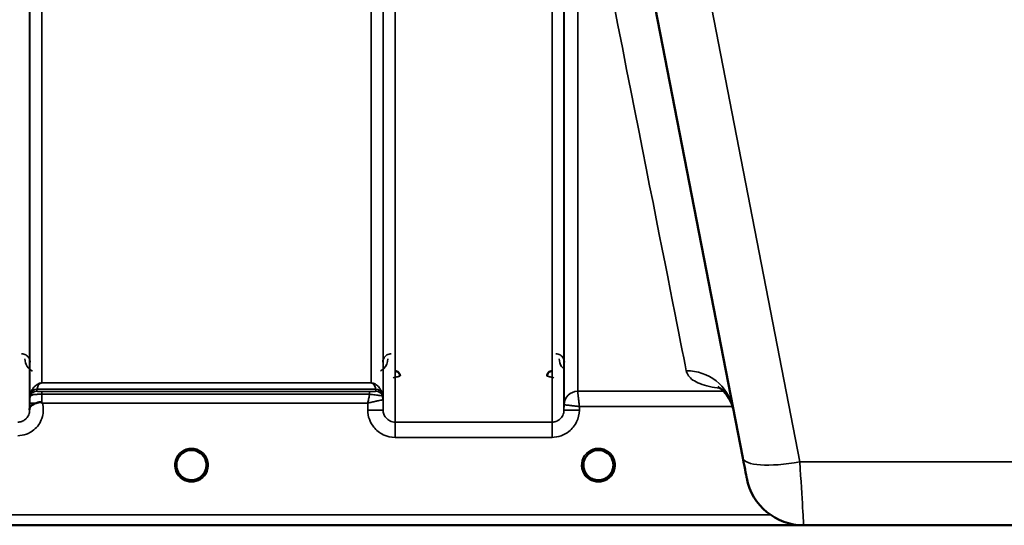
# Model space of a CAD drawing. Units: millimetres. Extents: x 0 to 9900, y 0 to 7000.
# Drawn here: x 3295 to 3583, y 4106 to 4254 of the extents above; entities that cross this region are included whole.
import ezdxf

# ---------------------------------------------------------------- set-up
doc = ezdxf.new("R2010")
doc.units = ezdxf.units.MM
doc.header["$LTSCALE"] = 33.333333
doc.layers.add('Visible (ISO)', color=7, linetype='Continuous', lineweight=50)
doc.layers.add('Visible Narrow (ISO)', color=7, linetype='Continuous', lineweight=35)

# ---------------------------------------------------------------- blocks, each defined once
blk = doc.blocks.new('7')
at = {"layer": 'Visible (ISO)'}
for p, q in [((3466.73, 4330.13), (3506.4, 4126.07)), ((3349.59, 4123.97), (3349.59, 4123.99)), ((3349.59, 4123.96), (3349.59, 4123.97)), ((3468.59, 4123.97), (3468.59, 4123.99)), ((3468.59, 4123.98), (3468.59, 4123.98)), ((3468.59, 4123.96), (3468.59, 4123.97)), ((3086.03, 4106.46), (3522.68, 4106.46)), ((3642.13, 4106.39), (3524.24, 4106.39))]:
    blk.add_line(p, q, dxfattribs=at)
for centre, radius, start, end in [((3345.19, 4123.96), 4.9, 237.4526, 237.4602), ((3345.19, 4123.96), 4.9, 237.4536, 237.4612), ((3345.19, 4123.96), 4.9, 302.5463, 302.5474), ((3345.19, 4123.96), 4.9, 302.5453, 302.5465), ((3464.19, 4123.96), 4.9, 237.4526, 237.4602), ((3464.19, 4123.96), 4.9, 237.4536, 237.4612), ((3464.19, 4123.96), 4.9, 302.5464, 302.5474), ((3464.19, 4123.96), 4.9, 302.5454, 302.5465), ((3524.24, 4123.39), 17, 191, 270)]:
    blk.add_arc(centre, radius, start, end, dxfattribs=at)
for centre, major_axis, ratio, start_param, end_param in [((3345.19, 4123.96), (4.4, 0), 0.999999, 0, 3.141593), ((3464.19, 4123.96), (4.4, 0), 0.999999, 0, 3.141593), ((3506, 4128.15), (1.56, -8), 0.000029, 4.974335, 6.283332), ((3345.19, 4123.96), (0, -4.4), 0.99988, 1.120959, 1.570796), ((3345.19, 4124.01), (0, 4.4), 0.999953, 4.706288, 4.708104), ((3345.19, 4123.96), (0, 4.4), 0.99988, 4.712389, 4.715149), ((3464.19, 4123.96), (0, -4.4), 0.99988, 1.134744, 1.570796), ((3464.19, 4124.01), (0, 4.4), 0.999953, 4.706288, 4.708111), ((3464.19, 4123.96), (0, 4.4), 0.99988, 4.712389, 4.715149), ((3345.19, 4123.96), (0, -4.4), 0.99988, 4.936898, 5.244413), ((3464.19, 4123.96), (0, -4.4), 0.99988, 4.933174, 5.255876), ((3345.19, 4123.96), (4.29, -0.98), 0.999981, 4.712389, 5.162535), ((3345.19, 4123.96), (-4.29, -0.98), 0.999979, 1.120651, 1.570796), ((3464.19, 4123.96), (4.29, -0.98), 0.999981, 4.712389, 5.162535), ((3464.19, 4123.96), (-4.29, -0.98), 0.999979, 1.120651, 1.570796)]:
    blk.add_ellipse(centre, major_axis=major_axis, ratio=ratio, start_param=start_param, end_param=end_param, dxfattribs=at)
for points, knots in [([(3406.2, 4149.99), (3406.2, 4149.99), (3406.2, 4149.99), (3406.2, 4150.18), (3406.16, 4150.37), (3406.04, 4150.67), (3405.94, 4150.85), (3405.64, 4151.16), (3405.48, 4151.27), (3405.2, 4151.39), (3405.11, 4151.42), (3404.9, 4151.46), (3404.8, 4151.47), (3404.7, 4151.47)], [-0.3020857, -0.3020857, -0.3020857, -0.3020857, -0.3010368, -0.3010368, -0.1978631, -0.1978631, -0.1218049, -0.1218049, -0.0618687, -0.0618687, -0.0308569, -0.0308569, -0.000001, -0.000001, -0.000001, -0.000001]), ([(3450.67, 4151.47), (3450.57, 4151.47), (3450.47, 4151.46), (3450.27, 4151.42), (3450.17, 4151.39), (3449.9, 4151.27), (3449.73, 4151.16), (3449.43, 4150.85), (3449.34, 4150.67), (3449.21, 4150.37), (3449.18, 4150.18), (3449.17, 4149.99), (3449.17, 4149.99), (3449.17, 4149.99)], [-0.1763537, -0.1763537, -0.1763537, -0.1763537, -0.1582788, -0.1582788, -0.1401127, -0.1401127, -0.1050007, -0.1050007, -0.0604444, -0.0604444, 0, 0, 0.0006144, 0.0006144, 0.0006144, 0.0006144]), ([(3503.54, 4140.76), (3502.86, 4143.52), (3500.91, 4145.66), (3499.37, 4146.73), (3499.09, 4146.83), (3499.09, 4146.83)], [0.126864, 0.126864, 0.126864, 0.126864, 2.665174, 2.665174, 3.896115, 3.896115, 3.896115, 3.896115]), ([(3297.88, 4140.49), (3297.89, 4140.58), (3297.89, 4140.66), (3297.91, 4140.75), (3297.93, 4140.89), (3297.99, 4141.02), (3298.1, 4141.15), (3298.24, 4141.31), (3298.46, 4141.46), (3298.77, 4141.63), (3298.87, 4141.68), (3298.97, 4141.73), (3299.07, 4141.78), (3299.29, 4141.89), (3299.54, 4141.99), (3299.8, 4142.1)], [0.0000077, 0.0000077, 0.0000077, 0.0000077, 0.0392526, 0.0392526, 0.0392526, 0.1054814, 0.1054814, 0.1054814, 0.1883671, 0.1883671, 0.1883671, 0.2133603, 0.2133603, 0.2133603, 0.2655393, 0.2655393, 0.2655393, 0.2655393]), ([(3299.8, 4142.1), (3300.11, 4142.23), (3300.42, 4142.31), (3300.9, 4142.37), (3301.08, 4142.37), (3301.24, 4142.33), (3301.28, 4142.32), (3301.34, 4142.29), (3301.37, 4142.27), (3301.4, 4142.25)], [0, 0, 0, 0, 0.1103096, 0.1103096, 0.1933953, 0.1933953, 0.2118278, 0.2118278, 0.2325322, 0.2325322, 0.2325322, 0.2325322]), ([(3301.4, 4142.25), (3301.41, 4142.24), (3301.43, 4142.23), (3301.45, 4142.21), (3301.47, 4142.2), (3301.49, 4142.19), (3301.5, 4142.17), (3301.52, 4142.16), (3301.53, 4142.15), (3301.54, 4142.14), (3301.55, 4142.14), (3301.55, 4142.13), (3301.56, 4142.12), (3301.57, 4142.12), (3301.58, 4142.11), (3301.58, 4142.11), (3301.58, 4142.11), (3301.59, 4142.1), (3301.59, 4142.1), (3301.59, 4142.1), (3301.59, 4142.1), (3301.6, 4142.1), (3301.6, 4142.09), (3301.6, 4142.09), (3301.6, 4142.09), (3301.6, 4142.09), (3301.6, 4142.09), (3301.6, 4142.09), (3301.6, 4142.09), (3301.6, 4142.09), (3301.6, 4142.09), (3301.6, 4142.09)], [0, 0, 0, 0, 0.00440184, 0.00660277, 0.00880369, 0.01100462, 0.01320553, 0.01540644, 0.0165069, 0.01760736, 0.01870781, 0.01980826, 0.02090871, 0.02200916, 0.02255937, 0.02310957, 0.02365956, 0.02420898, 0.02448338, 0.02475752, 0.02503137, 0.02530488, 0.0256129, 0.02578613, 0.02595149, 0.02609287, 0.02614954, 0.02619417, 0.02622476, 0.02623996, 0.02625209, 0.02625209, 0.02625209, 0.02625209]), ([(3340.82, 4123.49), (3340.79, 4123.68), (3340.79, 4123.83), (3340.79, 4123.91), (3340.79, 4123.92), (3340.79, 4123.95), (3340.79, 4123.97), (3340.79, 4123.97), (3340.79, 4123.97), (3340.79, 4123.97)], [-0.02496589, -0.02496589, -0.02496589, -0.02496589, -0.00414653, -0.00414653, -0.00414653, -0.00082686, -0.00082686, -0.00082686, -0.00023318, -0.00023318, -0.00023318, -0.00023318]), ([(3342.44, 4120.53), (3342.39, 4120.56), (3342.33, 4120.61), (3342.26, 4120.68), (3342.09, 4120.83), (3341.93, 4120.99), (3341.79, 4121.17), (3341.71, 4121.28), (3341.62, 4121.39), (3341.55, 4121.5), (3341.5, 4121.58), (3341.45, 4121.65), (3341.41, 4121.72), (3341.36, 4121.8), (3341.32, 4121.89), (3341.27, 4121.97), (3341.22, 4122.07), (3341.17, 4122.18), (3341.13, 4122.29), (3341.05, 4122.47), (3340.99, 4122.65), (3340.94, 4122.84), (3340.82, 4123.28), (3340.8, 4123.62), (3340.79, 4123.78)], [-0.04120401, -0.04120401, -0.04120401, -0.04120401, -0.03905815, -0.03905815, -0.03905815, -0.03392519, -0.03392519, -0.03392519, -0.03064423, -0.03064423, -0.03064423, -0.02860102, -0.02860102, -0.02860102, -0.02634402, -0.02634402, -0.02634402, -0.0235329, -0.0235329, -0.0235329, -0.01873756, -0.01873756, -0.01873756, -0.00755283, -0.00755283, -0.00755283, -0.00755283]), ([(3349.59, 4123.97), (3349.59, 4123.97), (3349.59, 4123.95), (3349.59, 4123.95), (3349.59, 4123.92), (3349.59, 4123.9), (3349.59, 4123.87), (3349.58, 4123.79), (3349.58, 4123.68), (3349.56, 4123.55), (3349.54, 4123.26), (3349.48, 4122.97), (3349.39, 4122.68), (3349.34, 4122.52), (3349.28, 4122.36), (3349.21, 4122.21), (3349.17, 4122.11), (3349.12, 4122.01), (3349.07, 4121.91), (3349.03, 4121.83), (3348.98, 4121.75), (3348.93, 4121.67), (3348.88, 4121.58), (3348.82, 4121.49), (3348.75, 4121.4), (3348.66, 4121.26), (3348.56, 4121.13), (3348.44, 4121.01), (3348.22, 4120.75), (3348.01, 4120.58), (3347.92, 4120.51)], [-0.1459458, -0.1459458, -0.1459458, -0.1459458, -0.1437436, -0.1437436, -0.1437436, -0.1387712, -0.1387712, -0.1387712, -0.1257006, -0.1257006, -0.1257006, -0.096304, -0.096304, -0.096304, -0.079647, -0.079647, -0.079647, -0.0692007, -0.0692007, -0.0692007, -0.0602507, -0.0602507, -0.0602507, -0.0499906, -0.0499906, -0.0499906, -0.0344505, -0.0344505, -0.0344505, -0.0031935, -0.0031935, -0.0031935, -0.0031935]), ([(3349.59, 4123.96), (3349.59, 4123.49), (3349.51, 4123.02), (3349.22, 4122.13), (3349, 4121.71), (3348.55, 4121.1), (3348.35, 4120.89), (3348.14, 4120.7)], [3.1415927, 3.1415927, 3.1415927, 3.1415927, 3.4615927, 3.4615927, 3.7815927, 3.7815927, 3.975138, 3.975138, 3.975138, 3.975138]), ([(3349.59, 4123.98), (3349.59, 4123.97), (3349.59, 4123.96), (3349.59, 4123.95), (3349.59, 4123.9), (3349.58, 4123.73), (3349.56, 4123.52)], [-0.14841347, -0.14841347, -0.14841347, -0.14841347, -0.14554288, -0.14554288, -0.14554288, -0.12939127, -0.12939127, -0.12939127, -0.12939127]), ([(3349.57, 4123.6), (3349.58, 4123.74), (3349.58, 4123.84), (3349.59, 4123.91), (3349.59, 4123.92), (3349.59, 4123.95), (3349.59, 4123.97), (3349.59, 4123.97), (3349.59, 4123.97), (3349.59, 4123.97)], [-0.02065081, -0.02065081, -0.02065081, -0.02065081, -0.00414654, -0.00414654, -0.00414654, -0.00082686, -0.00082686, -0.00082686, 0, 0, 0, 0]), ([(3460.82, 4121.14), (3460.74, 4121.23), (3460.67, 4121.33), (3460.6, 4121.43), (3460.46, 4121.63), (3460.34, 4121.84), (3460.23, 4122.05), (3460.17, 4122.18), (3460.11, 4122.32), (3460.06, 4122.45), (3460.02, 4122.58), (3459.98, 4122.7), (3459.95, 4122.83), (3459.9, 4122.98), (3459.87, 4123.13), (3459.84, 4123.28), (3459.8, 4123.57), (3459.79, 4123.8), (3459.79, 4123.91), (3459.79, 4123.92), (3459.79, 4123.95), (3459.79, 4123.97), (3459.79, 4123.97), (3459.79, 4123.97), (3459.79, 4123.97)], [-0.104729, -0.104729, -0.104729, -0.104729, -0.094045, -0.094045, -0.094045, -0.0722972, -0.0722972, -0.0722972, -0.05889, -0.05889, -0.05889, -0.0467831, -0.0467831, -0.0467831, -0.03198, -0.03198, -0.03198, -0.0041465, -0.0041465, -0.0041465, -0.0008269, -0.0008269, -0.0008269, -0.0002332, -0.0002332, -0.0002332, -0.0002332]), ([(3461.44, 4120.52), (3461.41, 4120.55), (3461.37, 4120.58), (3461.34, 4120.61), (3461.16, 4120.76), (3460.99, 4120.93), (3460.85, 4121.1), (3460.75, 4121.22), (3460.66, 4121.34), (3460.57, 4121.46), (3460.52, 4121.55), (3460.46, 4121.64), (3460.41, 4121.72), (3460.36, 4121.8), (3460.32, 4121.89), (3460.27, 4121.97), (3460.22, 4122.07), (3460.17, 4122.18), (3460.13, 4122.29), (3460.05, 4122.47), (3459.99, 4122.65), (3459.94, 4122.84), (3459.82, 4123.28), (3459.8, 4123.62), (3459.79, 4123.78)], [-0.04095881, -0.04095881, -0.04095881, -0.04095881, -0.03984027, -0.03984027, -0.03984027, -0.03455595, -0.03455595, -0.03455595, -0.0310299, -0.0310299, -0.0310299, -0.02860101, -0.02860101, -0.02860101, -0.02634401, -0.02634401, -0.02634401, -0.02353289, -0.02353289, -0.02353289, -0.01873755, -0.01873755, -0.01873755, -0.00748044, -0.00748044, -0.00748044, -0.00748044]), ([(3465.25, 4119.69), (3465.27, 4119.69), (3465.3, 4119.7), (3465.33, 4119.71), (3465.64, 4119.79), (3466.06, 4119.94), (3466.51, 4120.23), (3466.82, 4120.42), (3467.11, 4120.65), (3467.36, 4120.92), (3467.51, 4121.08), (3467.65, 4121.25), (3467.77, 4121.42), (3467.91, 4121.63), (3468.04, 4121.84), (3468.14, 4122.05), (3468.2, 4122.18), (3468.26, 4122.32), (3468.31, 4122.45), (3468.35, 4122.58), (3468.39, 4122.7), (3468.43, 4122.82), (3468.47, 4122.98), (3468.5, 4123.13), (3468.53, 4123.28), (3468.58, 4123.57), (3468.58, 4123.8), (3468.59, 4123.91), (3468.59, 4123.92), (3468.59, 4123.95), (3468.59, 4123.97), (3468.59, 4123.97), (3468.59, 4123.97), (3468.59, 4123.97)], [-0.1977413, -0.1977413, -0.1977413, -0.1977413, -0.1934077, -0.1934077, -0.1934077, -0.1459724, -0.1459724, -0.1459724, -0.1133081, -0.1133081, -0.1133081, -0.094045, -0.094045, -0.094045, -0.0722973, -0.0722973, -0.0722973, -0.05889, -0.05889, -0.05889, -0.0467831, -0.0467831, -0.0467831, -0.03198, -0.03198, -0.03198, -0.0041465, -0.0041465, -0.0041465, -0.0008269, -0.0008269, -0.0008269, 0, 0, 0, 0]), ([(3468.59, 4123.97), (3468.59, 4123.97), (3468.59, 4123.95), (3468.59, 4123.95), (3468.59, 4123.92), (3468.59, 4123.9), (3468.59, 4123.87), (3468.58, 4123.79), (3468.58, 4123.68), (3468.56, 4123.55), (3468.54, 4123.26), (3468.48, 4122.97), (3468.39, 4122.68), (3468.34, 4122.52), (3468.28, 4122.36), (3468.21, 4122.21), (3468.17, 4122.11), (3468.12, 4122.01), (3468.07, 4121.91), (3468.03, 4121.83), (3467.98, 4121.75), (3467.93, 4121.67), (3467.88, 4121.58), (3467.82, 4121.49), (3467.75, 4121.4), (3467.66, 4121.26), (3467.56, 4121.13), (3467.44, 4121.01), (3467.22, 4120.75), (3467.01, 4120.58), (3466.92, 4120.51)], [-0.1459458, -0.1459458, -0.1459458, -0.1459458, -0.1437436, -0.1437436, -0.1437436, -0.1387712, -0.1387712, -0.1387712, -0.1257006, -0.1257006, -0.1257006, -0.096304, -0.096304, -0.096304, -0.079647, -0.079647, -0.079647, -0.0692007, -0.0692007, -0.0692007, -0.0602507, -0.0602507, -0.0602507, -0.0499906, -0.0499906, -0.0499906, -0.0344505, -0.0344505, -0.0344505, -0.0031859, -0.0031859, -0.0031859, -0.0031859]), ([(3468.59, 4123.96), (3468.59, 4123.49), (3468.51, 4123.02), (3468.22, 4122.13), (3468, 4121.71), (3467.55, 4121.1), (3467.35, 4120.89), (3467.14, 4120.7)], [3.1415927, 3.1415927, 3.1415927, 3.1415927, 3.4615927, 3.4615927, 3.7815927, 3.7815927, 3.975138, 3.975138, 3.975138, 3.975138]), ([(3342.23, 4120.7), (3341.96, 4120.95), (3341.71, 4121.23), (3341.25, 4121.93), (3341.06, 4122.37), (3340.92, 4122.89), (3340.9, 4122.96), (3340.89, 4123.03)], [5.44964, 5.44964, 5.44964, 5.44964, 5.7015927, 5.7015927, 6.0215927, 6.0215927, 6.0711147, 6.0711147, 6.0711147, 6.0711147]), ([(3341.1, 4122.35), (3341.12, 4122.29), (3341.15, 4122.23), (3341.17, 4122.18), (3341.25, 4122.01), (3341.33, 4121.84), (3341.43, 4121.68)], [-0.10123883, -0.10123883, -0.10123883, -0.10123883, -0.09694405, -0.09694405, -0.09694405, -0.0843582, -0.0843582, -0.0843582, -0.0843582]), ([(3344.13, 4119.69), (3344.1, 4119.7), (3344.08, 4119.7), (3344.05, 4119.71), (3343.74, 4119.8), (3343.32, 4119.95), (3342.87, 4120.23), (3342.39, 4120.53), (3341.96, 4120.92), (3341.63, 4121.39)], [-0.1977409, -0.1977409, -0.1977409, -0.1977409, -0.1934072, -0.1934072, -0.1934072, -0.1459721, -0.1459721, -0.1459721, -0.0954091, -0.0954091, -0.0954091, -0.0954091]), ([(3341.69, 4121.3), (3341.9, 4121.03), (3342.15, 4120.77), (3342.44, 4120.54), (3342.86, 4120.2), (3343.32, 4119.95), (3343.78, 4119.79), (3343.92, 4119.74), (3344.04, 4119.71), (3344.13, 4119.69)], [-0.07423667, -0.07423667, -0.07423667, -0.07423667, -0.05146947, -0.05146947, -0.05146947, -0.01809961, -0.01809961, -0.01809961, -0.0078061, -0.0078061, -0.0078061, -0.0078061]), ([(3342.53, 4120.45), (3342.78, 4120.25), (3342.89, 4120.14), (3342.94, 4120.06), (3342.96, 4120.03), (3342.98, 4120), (3342.98, 4119.98), (3342.98, 4119.96), (3342.98, 4119.94), (3342.98, 4119.93), (3342.97, 4119.92), (3342.97, 4119.91), (3342.96, 4119.9), (3342.95, 4119.89), (3342.94, 4119.88), (3342.92, 4119.87), (3342.9, 4119.86), (3342.88, 4119.85), (3342.85, 4119.84), (3342.8, 4119.83), (3342.75, 4119.83), (3342.7, 4119.82), (3342.64, 4119.82), (3342.59, 4119.83), (3342.56, 4119.83), (3342.55, 4119.83), (3342.55, 4119.83), (3342.54, 4119.83)], [-0.008203015, -0.008203015, -0.008203015, -0.008203015, -0.005933222, -0.005933222, -0.005933222, -0.005048764, -0.005048764, -0.005048764, -0.004556407, -0.004556407, -0.004556407, -0.004210173, -0.004210173, -0.004210173, -0.003785425, -0.003785425, -0.003785425, -0.003148214, -0.003148214, -0.003148214, -0.001947561, -0.001947561, -0.001947561, -0.000542141, -0.000542141, -0.000542141, -0.000013084, -0.000013084, -0.000013084, -0.000013084]), ([(3348.75, 4121.39), (3348.52, 4121.08), (3348.25, 4120.79), (3347.93, 4120.54), (3347.51, 4120.2), (3347.06, 4119.95), (3346.59, 4119.79), (3346.45, 4119.75), (3346.33, 4119.71), (3346.25, 4119.69)], [-0.07656452, -0.07656452, -0.07656452, -0.07656452, -0.05146947, -0.05146947, -0.05146947, -0.01809961, -0.01809961, -0.01809961, -0.0078061, -0.0078061, -0.0078061, -0.0078061]), ([(3346.25, 4119.69), (3346.27, 4119.69), (3346.3, 4119.7), (3346.33, 4119.71), (3346.64, 4119.79), (3347.06, 4119.95), (3347.51, 4120.23), (3347.96, 4120.51), (3348.36, 4120.87), (3348.68, 4121.3)], [-0.19774132, -0.19774132, -0.19774132, -0.19774132, -0.1934077, -0.1934077, -0.1934077, -0.14597241, -0.14597241, -0.14597241, -0.09855729, -0.09855729, -0.09855729, -0.09855729]), ([(3347.83, 4119.83), (3347.83, 4119.83), (3347.81, 4119.83), (3347.78, 4119.83), (3347.77, 4119.83), (3347.76, 4119.83), (3347.75, 4119.82), (3347.72, 4119.82), (3347.69, 4119.82), (3347.66, 4119.82), (3347.61, 4119.83), (3347.56, 4119.83), (3347.52, 4119.84), (3347.49, 4119.85), (3347.47, 4119.86), (3347.45, 4119.87), (3347.44, 4119.88), (3347.42, 4119.89), (3347.41, 4119.9), (3347.41, 4119.91), (3347.4, 4119.92), (3347.4, 4119.93), (3347.39, 4119.95), (3347.39, 4119.96), (3347.39, 4119.98), (3347.4, 4120.01), (3347.41, 4120.04), (3347.44, 4120.07), (3347.49, 4120.15), (3347.59, 4120.26), (3347.86, 4120.46)], [-0.4094279, -0.4094279, -0.4094279, -0.4094279, -0.3717278, -0.3717278, -0.3717278, -0.3549732, -0.3549732, -0.3549732, -0.3198617, -0.3198617, -0.3198617, -0.2611459, -0.2611459, -0.2611459, -0.2296685, -0.2296685, -0.2296685, -0.2083125, -0.2083125, -0.2083125, -0.1904331, -0.1904331, -0.1904331, -0.1643446, -0.1643446, -0.1643446, -0.1185986, -0.1185986, -0.1185986, -0.0044247, -0.0044247, -0.0044247, -0.0044247]), ([(3348.94, 4121.68), (3349.02, 4121.8), (3349.08, 4121.93), (3349.14, 4122.05), (3349.19, 4122.15), (3349.23, 4122.25), (3349.27, 4122.35)], [-0.08491426, -0.08491426, -0.08491426, -0.08491426, -0.07229726, -0.07229726, -0.07229726, -0.06226196, -0.06226196, -0.06226196, -0.06226196]), ([(3461.23, 4120.7), (3460.96, 4120.95), (3460.71, 4121.23), (3460.25, 4121.93), (3460.06, 4122.37), (3459.92, 4122.9), (3459.9, 4122.97), (3459.88, 4123.05)], [5.44964, 5.44964, 5.44964, 5.44964, 5.7015927, 5.7015927, 6.0215927, 6.0215927, 6.0744416, 6.0744416, 6.0744416, 6.0744416]), ([(3460.1, 4122.35), (3460.12, 4122.29), (3460.15, 4122.24), (3460.17, 4122.18), (3460.25, 4122.01), (3460.33, 4121.84), (3460.43, 4121.68)], [-0.1012505, -0.1012505, -0.1012505, -0.1012505, -0.09694405, -0.09694405, -0.09694405, -0.08434646, -0.08434646, -0.08434646, -0.08434646]), ([(3460.69, 4121.3), (3460.9, 4121.03), (3461.15, 4120.77), (3461.44, 4120.54), (3461.86, 4120.2), (3462.32, 4119.95), (3462.78, 4119.79), (3462.92, 4119.74), (3463.04, 4119.71), (3463.13, 4119.69)], [-0.0742315, -0.0742315, -0.0742315, -0.0742315, -0.05146947, -0.05146947, -0.05146947, -0.01809961, -0.01809961, -0.01809961, -0.0078061, -0.0078061, -0.0078061, -0.0078061]), ([(3461.52, 4120.45), (3461.78, 4120.25), (3461.89, 4120.14), (3461.94, 4120.06), (3461.96, 4120.03), (3461.98, 4120), (3461.98, 4119.98), (3461.98, 4119.96), (3461.98, 4119.94), (3461.98, 4119.93), (3461.97, 4119.92), (3461.97, 4119.91), (3461.96, 4119.9), (3461.95, 4119.89), (3461.94, 4119.88), (3461.92, 4119.87), (3461.9, 4119.86), (3461.88, 4119.85), (3461.85, 4119.84), (3461.8, 4119.83), (3461.75, 4119.83), (3461.7, 4119.82), (3461.64, 4119.82), (3461.59, 4119.83), (3461.56, 4119.83), (3461.55, 4119.83), (3461.55, 4119.83), (3461.54, 4119.83)], [-0.007921224, -0.007921224, -0.007921224, -0.007921224, -0.005729022, -0.005729022, -0.005729022, -0.004875009, -0.004875009, -0.004875009, -0.004399601, -0.004399601, -0.004399601, -0.004065285, -0.004065285, -0.004065285, -0.003655158, -0.003655158, -0.003655158, -0.003039881, -0.003039881, -0.003039881, -0.001880558, -0.001880558, -0.001880558, -0.000523516, -0.000523516, -0.000523516, -0.000012671, -0.000012671, -0.000012671, -0.000012671]), ([(3467.72, 4121.35), (3467.5, 4121.06), (3467.24, 4120.78), (3466.93, 4120.54), (3466.51, 4120.2), (3466.06, 4119.95), (3465.59, 4119.79), (3465.45, 4119.75), (3465.33, 4119.71), (3465.25, 4119.69)], [-0.0754845, -0.0754845, -0.0754845, -0.0754845, -0.05146946, -0.05146946, -0.05146946, -0.01809961, -0.01809961, -0.01809961, -0.00780609, -0.00780609, -0.00780609, -0.00780609]), ([(3466.83, 4119.83), (3466.83, 4119.83), (3466.81, 4119.83), (3466.78, 4119.83), (3466.77, 4119.83), (3466.76, 4119.83), (3466.75, 4119.82), (3466.72, 4119.82), (3466.69, 4119.82), (3466.66, 4119.82), (3466.65, 4119.83), (3466.65, 4119.83), (3466.64, 4119.83), (3466.62, 4119.83), (3466.6, 4119.83), (3466.59, 4119.83), (3466.56, 4119.83), (3466.54, 4119.84), (3466.52, 4119.84), (3466.5, 4119.85), (3466.48, 4119.86), (3466.46, 4119.87), (3466.46, 4119.87), (3466.45, 4119.87), (3466.45, 4119.87), (3466.44, 4119.88), (3466.42, 4119.89), (3466.41, 4119.9), (3466.41, 4119.91), (3466.41, 4119.91), (3466.4, 4119.92), (3466.4, 4119.93), (3466.39, 4119.94), (3466.39, 4119.96), (3466.39, 4119.96), (3466.39, 4119.97), (3466.39, 4119.98), (3466.4, 4120.01), (3466.41, 4120.04), (3466.44, 4120.07), (3466.45, 4120.09), (3466.46, 4120.11), (3466.48, 4120.13), (3466.51, 4120.16), (3466.55, 4120.2), (3466.6, 4120.25), (3466.63, 4120.28), (3466.67, 4120.31), (3466.71, 4120.34), (3466.75, 4120.38), (3466.8, 4120.42), (3466.86, 4120.47)], [-0.4094279, -0.4094279, -0.4094279, -0.4094279, -0.3717272, -0.3717272, -0.3717272, -0.3549732, -0.3549732, -0.3549732, -0.3198617, -0.3198617, -0.3198617, -0.3107629, -0.3107629, -0.3107629, -0.2905038, -0.2905038, -0.2905038, -0.2611459, -0.2611459, -0.2611459, -0.2346721, -0.2346721, -0.2346721, -0.2296685, -0.2296685, -0.2296685, -0.2083125, -0.2083125, -0.2083125, -0.1976599, -0.1976599, -0.1976599, -0.1773889, -0.1773889, -0.1773889, -0.1643446, -0.1643446, -0.1643446, -0.1185986, -0.1185986, -0.1185986, -0.0933896, -0.0933896, -0.0933896, -0.0515161, -0.0515161, -0.0515161, -0.0290557, -0.0290557, -0.0290557, -0.0043261, -0.0043261, -0.0043261, -0.0043261]), ([(3346.64, 4119.81), (3346.58, 4119.78), (3346.51, 4119.76), (3346, 4119.61), (3345.53, 4119.55), (3344.61, 4119.57), (3344.16, 4119.66), (3343.74, 4119.81)], [4.3754258, 4.3754258, 4.3754258, 4.3754258, 4.4215927, 4.4215927, 4.7415927, 4.7415927, 5.0479142, 5.0479142, 5.0479142, 5.0479142]), ([(3463.13, 4119.69), (3463.1, 4119.7), (3463.08, 4119.7), (3463.05, 4119.71), (3462.86, 4119.76), (3462.63, 4119.84), (3462.37, 4119.96)], [-0.19774114, -0.19774114, -0.19774114, -0.19774114, -0.19340753, -0.19340753, -0.19340753, -0.16445143, -0.16445143, -0.16445143, -0.16445143]), ([(3465.64, 4119.81), (3465.58, 4119.78), (3465.51, 4119.76), (3465, 4119.61), (3464.53, 4119.55), (3463.61, 4119.57), (3463.16, 4119.66), (3462.74, 4119.81)], [4.3753492, 4.3753492, 4.3753492, 4.3753492, 4.4215927, 4.4215927, 4.7415927, 4.7415927, 5.0479142, 5.0479142, 5.0479142, 5.0479142]), ([(3463.13, 4119.69), (3463.13, 4119.69), (3463.13, 4119.69), (3463.14, 4119.69), (3463.17, 4119.68), (3463.19, 4119.68), (3463.2, 4119.67)], [-0.005586188, -0.005586188, -0.005586188, -0.005586188, -0.00491068, -0.00491068, -0.00491068, 0, 0, 0, 0]), ([(3465.25, 4119.69), (3465.24, 4119.69), (3465.24, 4119.69), (3465.23, 4119.69), (3465.21, 4119.68), (3465.18, 4119.67), (3465.17, 4119.67)], [-0.005586189, -0.005586189, -0.005586189, -0.005586189, -0.00491068, -0.00491068, -0.00491068, 0, 0, 0, 0])]:
    blk.add_open_spline(points, degree=3, knots=knots, dxfattribs=at)
for points in [[(3297.88, 4140.13), (3297.88, 4140.25), (3297.88, 4140.37), (3297.88, 4140.49)], [(3340.79, 4123.79), (3340.79, 4123.73), (3340.8, 4123.66), (3340.81, 4123.57)], [(3459.79, 4123.8), (3459.79, 4123.73), (3459.8, 4123.66), (3459.81, 4123.57)], [(3344.13, 4119.69), (3344.15, 4119.68), (3344.18, 4119.68), (3344.2, 4119.67)], [(3344.2, 4119.67), (3344.18, 4119.68), (3344.15, 4119.68), (3344.13, 4119.69)], [(3346.17, 4119.67), (3346.19, 4119.68), (3346.22, 4119.68), (3346.25, 4119.69)], [(3346.25, 4119.69), (3346.22, 4119.68), (3346.19, 4119.68), (3346.17, 4119.67)], [(3463.2, 4119.67), (3463.18, 4119.68), (3463.15, 4119.68), (3463.13, 4119.69)], [(3465.17, 4119.67), (3465.19, 4119.68), (3465.22, 4119.68), (3465.25, 4119.69)]]:
    blk.add_open_spline(points, degree=3, dxfattribs=at)
at = {"layer": 'Visible Narrow (ISO)'}
for p, q in [((3297.88, 5309.58), (3297.88, 4140.01)), ((3404.74, 5311), (3404.74, 4136.55)), ((3297.91, 4143.08), (3297.91, 5307.61)), ((3401.22, 5307.59), (3401.22, 4143.08)), ((3401.24, 4140.02), (3401.24, 5309.15)), ((3301.41, 5273.26), (3301.41, 4147.99)), ((3397.72, 4147.99), (3397.72, 5273.26)), ((3523.09, 4124.92), (3475.61, 4369.13)), ((3450.63, 4136.55), (3450.63, 4333.44)), ((3454.13, 4336.05), (3454.13, 4140.02)), ((3458.14, 4311.97), (3458.14, 4145.55)), ((3454.14, 4141.59), (3454.14, 4308.85)), ((3399.13, 4146.14), (3300, 4146.14)), ((3397.72, 4147.99), (3301.41, 4147.99)), ((3301.41, 4147.98), (3301.41, 4147.99)), ((3301.41, 4147.98), (3397.72, 4147.98)), ((3397.72, 4147.98), (3397.72, 4147.99)), ((3500.9, 4146.28), (3500.9, 4146.28)), ((3298.11, 4144.22), (3298.11, 4144.8)), ((3299.99, 4146.13), (3399.13, 4146.13)), ((3299.99, 4146.13), (3299.99, 4145.55)), ((3397.3, 4145.52), (3301.4, 4145.52)), ((3301.4, 4145.52), (3301.4, 4144.7)), ((3301.4, 4144.7), (3397.3, 4144.7)), ((3397.3, 4145.52), (3397.3, 4144.7)), ((3399.13, 4145.55), (3399.13, 4146.13)), ((3401.02, 4144.8), (3401.02, 4144.22)), ((3500.83, 4145.55), (3458.14, 4145.55)), ((3501.44, 4145.55), (3501.44, 4145.55)), ((3297.9, 4142.09), (3297.88, 4140.49)), ((3301.6, 4142.09), (3396.73, 4142.09)), ((3396.73, 4142.09), (3396.74, 4140.02)), ((3401.24, 4140.02), (3401.22, 4143.08)), ((3454.14, 4141.59), (3454.13, 4140.02)), ((3458.63, 4140.02), (3458.64, 4141.09)), ((3458.64, 4141.09), (3503.46, 4141.09)), ((3503.47, 4141.09), (3503.47, 4141.09)), ((3450.63, 4136.55), (3404.74, 4136.55)), ((3404.74, 4132.09), (3404.74, 4136.55)), ((3450.63, 4132.09), (3450.63, 4136.55)), ((3404.74, 4132.09), (3450.63, 4132.09)), ((3643.29, 4124.92), (3523.09, 4124.92)), ((3514.52, 4109.44), (3263.69, 4109.44)), ((3263.62, 4106.47), (3522.59, 4106.47))]:
    blk.add_line(p, q, dxfattribs=at)
for centre, start, end in [((3345.19, 4123.96), 312.2414, 0), ((3464.19, 4123.96), 312.2414, 0), ((3345.19, 4123.96), 192.1507, 227.7586), ((3464.19, 4123.96), 191.9601, 227.7586), ((3345.19, 4123.96), 250.7759, 289.3065), ((3345.19, 4123.96), 252.8968, 287.0833), ((3464.19, 4123.96), 250.7759, 289.3109), ((3464.19, 4123.96), 252.8967, 288.1783)]:
    blk.add_arc(centre, 4.4, start, end, dxfattribs=at)
for centre, major_axis, ratio, start_param, end_param in [((3336.57, 4926.46), (154.53, -781), 0.000029, 5.61799, 6.158094), ((3489.89, 4137.67), (13.74, 2.67), 0.991895, 0.039099, 1.380104), ((3300, 4144.16), (-1.95, 0.45), 0.993258, 4.935417, 6.160041), ((3300.94, 4147.45), (-0.95, -1.32), 0.024477, 6.16127, 6.249623), ((3399.13, 4144.16), (1.95, 0.45), 0.993258, 0.123144, 1.347769), ((3398.18, 4147.45), (0.95, -1.32), 0.024477, 0.033562, 0.121915), ((3301.41, 4143.05), (-3.5, 0), 0.999884, 5.943354, 6.274459), ((3299.99, 4144.13), (-2, 0), 0.999139, 4.712389, 5.943348), ((3299.99, 4143.55), (-2, 0), 0.999884, 4.712389, 5.943348), ((3299.58, 4148.88), (1.47, 4.08), 0.008806, 3.00937, 3.117745), ((3301.4, 4142.55), (0.01, 3.72), 0.000024, 4.633166, 5.328838), ((3399.13, 4144.13), (2, 0), 0.999139, 0.339837, 1.570796), ((3399.13, 4143.55), (2, 0), 0.999884, 0.339837, 1.570796), ((3397.52, 4145.56), (1.61, 0), 0.01863, 6.25397, 6.283241), ((3399.13, 4143.55), (1.07, -1.69), 0.999599, 1.344725, 2.575685), ((3399.54, 4148.88), (1.47, -4.08), 0.008806, 0.023847, 0.132223), ((3397.72, 4143.05), (3.5, 0), 0.999884, 0.008727, 0.339837), ((3398.15, 4144.23), (-2.86, 0.01), 0.018675, 3.112387, 3.141659), ((3397.72, 4143.05), (-1.88, 2.95), 0.999599, 4.154207, 4.484744), ((3458.14, 4141.55), (-4, 0), 0.999884, 4.712389, 6.274459), ((3458.14, 4141.55), (-2.15, -3.37), 0.9996, 3.708737, 5.270235), ((3458.39, 4145.55), (0.25, 0), 0.021393, 3.141583, 3.175317), ((3301.4, 4142.06), (-3.5, 0.03), 0.008878, 5.185435, 6.283064), ((3398.97, 4143.07), (-2.25, -0.01), 0.004969, 3.141792, 3.175569), ((3456.39, 4141.57), (-2.25, 0.02), 0.008768, 6.249253, 6.282988), ((3396.74, 4139.98), (4.5, 0.04), 0.008878, 0.000132, 1.570719), ((3458.63, 4139.98), (-4.5, 0.04), 0.008878, 4.712466, 6.283053), ((3345.19, 4123.95), (-4.9, 0), 0.999999, 2.141394, 7.283418), ((3464.19, 4123.95), (-4.9, 0), 0.999999, 2.141394, 7.28342), ((3523.09, 4129.32), (-16.69, -3.24), 0.254519, 0, 1.521361), ((3345.19, 4123.96), (4.4, 0), 0.999999, 3.141593, 4.04972), ((3345.19, 4123.96), (4.4, 0), 0.999999, 5.375058, 6.283185), ((3345.19, 4123.96), (0, 4.4), 0.99988, 4.278934, 4.579304), ((3345.19, 4123.96), (0, 4.4), 0.99988, 4.637896, 4.712389), ((3464.19, 4123.96), (4.4, 0), 0.999999, 3.141593, 4.04972), ((3464.19, 4123.96), (4.4, 0), 0.999999, 5.375058, 6.283185), ((3464.19, 4123.96), (0, 4.4), 0.99988, 4.291246, 4.570357), ((3464.19, 4123.96), (0, 4.4), 0.99988, 4.641715, 4.712389), ((3522.68, 4131.39), (1.56, -25), 0.00001, 4.97434, 6.283185), ((3345.19, 4123.96), (0, 4.4), 0.99988, 1.797815, 2.087636), ((3345.19, 4123.96), (-4.4, 0), 0.999961, 0.916662, 1.327612), ((3345.19, 4123.96), (-3.49, -2.68), 0.99999, 1.158333, 1.570796), ((3464.19, 4123.96), (0, 4.4), 0.99988, 1.794008, 2.097925), ((3464.19, 4123.96), (-4.4, 0), 0.999961, 0.916639, 1.327612), ((3464.19, 4123.96), (-3.49, -2.68), 0.99999, 1.158316, 1.570796), ((3345.19, 4123.95), (4.12, -2.65), 0.999984, 4.712389, 5.853471), ((3345.19, 4123.96), (4.4, 0), 0.99988, 4.378802, 4.469433), ((3345.19, 4123.96), (4.4, 0), 0.99988, 4.955345, 5.045257), ((3464.19, 4123.95), (4.12, -2.65), 0.999984, 4.712389, 5.853467), ((3464.19, 4123.96), (4.4, 0), 0.99988, 4.378799, 4.487321), ((3464.19, 4123.96), (4.4, 0), 0.99988, 4.955345, 5.081241)]:
    blk.add_ellipse(centre, major_axis=major_axis, ratio=ratio, start_param=start_param, end_param=end_param, dxfattribs=at)
for points, knots in [([(3298, 4154.03), (3298, 4154.35), (3297.87, 4154.99), (3297.3, 4155.87), (3296.42, 4156.43), (3295.73, 4156.53), (3295.5, 4156.53)], [-0.1904848, -0.1904848, -0.1904848, -0.1904848, -0.1360606, -0.0816363, -0.0272121, 0, 0, 0, 0]), ([(3296.5, 4155.04), (3296.51, 4154.27), (3296.87, 4152.98), (3297.99, 4151.85), (3298.63, 4151.51), (3298.69, 4151.47)], [3.0620696, 3.0620696, 3.0620696, 3.0620696, 3.3872109, 3.6039718, 3.6275818, 3.6275818, 3.6275818, 3.6275818]), ([(3400.43, 4151.47), (3400.79, 4151.66), (3402.13, 4152.64), (3402.61, 4154.02), (3402.62, 4155.04)], [0.3582731, 0.3582731, 0.3582731, 0.3582731, 0.4899927, 0.9235145, 0.9235145, 0.9235145, 0.9235145]), ([(3403.62, 4156.53), (3403.17, 4156.53), (3402.73, 4156.39), (3402.37, 4156.19), (3402.2, 4156.09), (3402.04, 4155.97), (3401.91, 4155.84), (3401.36, 4155.33), (3401.13, 4154.67), (3401.12, 4154.03)], [-0.1904848, -0.1904848, -0.1904848, -0.1904848, -0.1360606, -0.1360606, -0.1360606, -0.1088485, -0.1088485, -0.1088485, 0, 0, 0, 0]), ([(3454.25, 4154.03), (3454.25, 4154.67), (3454.01, 4155.33), (3453.46, 4155.84), (3453.33, 4155.97), (3453.17, 4156.09), (3453, 4156.19), (3452.65, 4156.39), (3452.2, 4156.53), (3451.75, 4156.53)], [-0.1902121, -0.1902121, -0.1902121, -0.1902121, -0.0815195, -0.0815195, -0.0815195, -0.0543463, -0.0543463, -0.0543463, 0, 0, 0, 0]), ([(3452.75, 4155.04), (3452.76, 4154.27), (3453.06, 4153.18), (3453.87, 4152.25), (3454.14, 4152.01)], [3.0620635, 3.0620635, 3.0620635, 3.0620635, 3.3872049, 3.5172759, 3.5172759, 3.5172759, 3.5172759]), ([(3404.2, 4149.46), (3404.21, 4149.46), (3404.21, 4149.47), (3404.22, 4149.47), (3404.39, 4149.51), (3404.57, 4149.56), (3404.75, 4149.6), (3404.92, 4149.65), (3405.09, 4149.69), (3405.26, 4149.73), (3405.42, 4149.78), (3405.58, 4149.82), (3405.72, 4149.85), (3405.73, 4149.86), (3405.75, 4149.86), (3405.76, 4149.86), (3405.82, 4149.88), (3405.86, 4149.89), (3405.91, 4149.9), (3405.97, 4149.92), (3406.02, 4149.93), (3406.06, 4149.94), (3406.15, 4149.96), (3406.2, 4149.98), (3406.2, 4149.98)], [-0.09472147, -0.09472147, -0.09472147, -0.09472147, -0.09427682, -0.09427682, -0.09427682, -0.07542146, -0.07542146, -0.07542146, -0.05656609, -0.05656609, -0.05656609, -0.03771073, -0.03771073, -0.03771073, -0.0354901, -0.0354901, -0.0354901, -0.02828305, -0.02828305, -0.02828305, -0.01885536, -0.01885536, -0.01885536, 0, 0, 0, 0]), ([(3449.17, 4149.98), (3449.17, 4149.98), (3449.23, 4149.96), (3449.31, 4149.94), (3449.36, 4149.93), (3449.41, 4149.92), (3449.47, 4149.9), (3449.51, 4149.89), (3449.56, 4149.88), (3449.61, 4149.86), (3449.63, 4149.86), (3449.64, 4149.86), (3449.66, 4149.85), (3449.8, 4149.82), (3449.95, 4149.78), (3450.12, 4149.73), (3450.28, 4149.69), (3450.45, 4149.65), (3450.63, 4149.6), (3450.8, 4149.56), (3450.98, 4149.51), (3451.16, 4149.47), (3451.16, 4149.47), (3451.17, 4149.46), (3451.17, 4149.46)], [-0.09427679, -0.09427679, -0.09427679, -0.09427679, -0.07542144, -0.07542144, -0.07542144, -0.06599376, -0.06599376, -0.06599376, -0.0587867, -0.0587867, -0.0587867, -0.05656608, -0.05656608, -0.05656608, -0.03771072, -0.03771072, -0.03771072, -0.01885536, -0.01885536, -0.01885536, 0, 0, 0, 0.00044468, 0.00044468, 0.00044468, 0.00044468]), ([(3489.89, 4151.56), (3490, 4151.04), (3490.65, 4149.58), (3492.82, 4148.04), (3496.37, 4146.97), (3498.64, 4146.57), (3499.83, 4146.41)], [0, 0, 0, 0, 1.272176, 3.816527, 5.088702, 6.115105, 6.115105, 6.115105, 6.115105]), ([(3301.41, 4147.99), (3301.38, 4147.99), (3301.36, 4147.99), (3301.34, 4147.98), (3301.31, 4147.98), (3301.28, 4147.98), (3301.26, 4147.98), (3301.21, 4147.98), (3301.17, 4147.97), (3301.14, 4147.97), (3301.08, 4147.96), (3301.03, 4147.95), (3300.99, 4147.95), (3300.9, 4147.93), (3300.83, 4147.91), (3300.77, 4147.9), (3300.65, 4147.86), (3300.56, 4147.83), (3300.47, 4147.79), (3300.46, 4147.79), (3300.45, 4147.78), (3300.44, 4147.78), (3300.29, 4147.71), (3300.17, 4147.65), (3300.07, 4147.58), (3299.86, 4147.45), (3299.69, 4147.32), (3299.54, 4147.19), (3299.36, 4147.04), (3299.22, 4146.87), (3299.09, 4146.71), (3298.85, 4146.41), (3298.65, 4146.11), (3298.49, 4145.79), (3298.4, 4145.61), (3298.32, 4145.43), (3298.25, 4145.25), (3298.2, 4145.11), (3298.16, 4144.97), (3298.11, 4144.84)], [0, 0, 0, 0, 0.003018, 0.003018, 0.003018, 0.007019, 0.007019, 0.007019, 0.014764, 0.014764, 0.014764, 0.028918, 0.028918, 0.028918, 0.058063, 0.058063, 0.058063, 0.116575, 0.116575, 0.116575, 0.124944, 0.124944, 0.124944, 0.233466, 0.233466, 0.233466, 0.443719, 0.443719, 0.443719, 0.701015, 0.701015, 0.701015, 1.168487, 1.168487, 1.168487, 1.435993, 1.435993, 1.435993, 1.636003, 1.636003, 1.636003, 1.636003]), ([(3300, 4146.14), (3300.04, 4146.32), (3300.14, 4146.67), (3300.39, 4147.2), (3300.66, 4147.6), (3300.96, 4147.84), (3301.1, 4147.91), (3301.21, 4147.95), (3301.29, 4147.97), (3301.36, 4147.98), (3301.41, 4147.98)], [-1.636003, -1.636003, -1.636003, -1.636003, -1.168574, -0.701144, -0.233715, -0.116857, -0.058429, -0.029214, -0.014607, 0, 0, 0, 0]), ([(3401.01, 4144.84), (3400.91, 4145.16), (3400.66, 4145.8), (3400.19, 4146.56), (3399.65, 4147.15), (3399.2, 4147.51), (3398.75, 4147.76), (3398.42, 4147.88), (3398.19, 4147.94), (3397.99, 4147.97), (3397.83, 4147.99), (3397.72, 4147.99)], [-5.673223, -5.673223, -5.673223, -5.673223, -5.205794, -4.738364, -4.50465, -4.270935, -4.154078, -4.095649, -4.066435, -4.051827, -4.03722, -4.03722, -4.03722, -4.03722]), ([(3397.72, 4147.98), (3397.77, 4147.98), (3397.83, 4147.97), (3397.92, 4147.95), (3398.02, 4147.91), (3398.16, 4147.84), (3398.35, 4147.68), (3398.54, 4147.46), (3398.78, 4147.11), (3398.98, 4146.67), (3399.09, 4146.32), (3399.13, 4146.14)], [4.03722, 4.03722, 4.03722, 4.03722, 4.051827, 4.066435, 4.095649, 4.154078, 4.270935, 4.50465, 4.738364, 5.205794, 5.673223, 5.673223, 5.673223, 5.673223]), ([(3298.11, 4144.22), (3298.11, 4144.21), (3298.16, 4144.26), (3298.27, 4144.33), (3298.28, 4144.33), (3298.29, 4144.34), (3298.3, 4144.35), (3298.44, 4144.42), (3298.68, 4144.51), (3299.05, 4144.57), (3299.1, 4144.58), (3299.16, 4144.59), (3299.23, 4144.59), (3299.43, 4144.62), (3299.67, 4144.64), (3299.94, 4144.66), (3300.12, 4144.67), (3300.31, 4144.68), (3300.5, 4144.68), (3300.79, 4144.69), (3301.1, 4144.7), (3301.4, 4144.7)], [0, 0, 0, 0, 0.0707708, 0.0707708, 0.0707708, 0.0779087, 0.0779087, 0.0779087, 0.1558174, 0.1558174, 0.1558174, 0.1678585, 0.1678585, 0.1678585, 0.2072225, 0.2072225, 0.2072225, 0.2337261, 0.2337261, 0.2337261, 0.2726804, 0.2726804, 0.2726804, 0.2726804]), ([(3301.4, 4145.52), (3301.27, 4145.52), (3300.88, 4145.52), (3300.33, 4145.53), (3300.03, 4145.54), (3299.99, 4145.55), (3299.99, 4145.55)], [-0.2726804, -0.2726804, -0.2726804, -0.2726804, -0.2337261, -0.1558174, -0.0779087, 0, 0, 0, 0]), ([(3397.3, 4144.7), (3397.28, 4144.61), (3397.18, 4144.16), (3396.99, 4143.31), (3396.82, 4142.51), (3396.73, 4142.1), (3396.73, 4142.1), (3396.73, 4142.09)], [-0.08390988, -0.08390988, -0.08390988, -0.08390988, -0.07468616, -0.03734308, 0, 0, 0.00062971, 0.00062971, 0.00062971, 0.00062971]), ([(3399.13, 4145.55), (3399.12, 4145.54), (3398.89, 4145.53), (3398.14, 4145.52), (3397.58, 4145.52), (3397.3, 4145.52)], [-0.2949078, -0.2949078, -0.2949078, -0.2949078, -0.1685187, -0.0842594, 0, 0, 0, 0]), ([(3397.3, 4144.7), (3397.88, 4144.62), (3399.03, 4144.47), (3400.55, 4144.26), (3401, 4144.2), (3401.02, 4144.22)], [0, 0, 0, 0, 0.0842594, 0.1685187, 0.2949078, 0.2949078, 0.2949078, 0.2949078]), ([(3458.64, 4141.09), (3458.64, 4141.1), (3458.64, 4141.11), (3458.61, 4141.32), (3458.57, 4141.72), (3458.48, 4142.5), (3458.38, 4143.45), (3458.26, 4144.49), (3458.19, 4145.17), (3458.15, 4145.48), (3458.14, 4145.55), (3458.14, 4145.55)], [-0.09367486, -0.09367486, -0.09367486, -0.09367486, -0.09322959, -0.09322959, -0.08390663, -0.07458367, -0.05593775, -0.03729183, -0.01864592, -0.00932296, 0, 0, 0, 0]), ([(3294.38, 4132.58), (3295.24, 4132.58), (3296.62, 4132.82), (3298.49, 4133.72), (3300.51, 4135.38), (3301.72, 4137.77), (3301.94, 4140.31), (3301.78, 4141.47), (3301.6, 4142.09)], [0, 0, 0, 0, 0.256792, 0.410868, 0.616302, 1.02717, 1.181245, 1.37299, 1.37299, 1.37299, 1.37299]), ([(3297.91, 4143.08), (3297.91, 4143.08), (3297.91, 4143.01), (3297.9, 4142.68), (3297.9, 4142.31), (3297.9, 4142.09)], [-0.1537102, -0.1537102, -0.1537102, -0.1537102, -0.109793, -0.0658758, 0, 0, 0, 0]), ([(3396.73, 4142.09), (3396.73, 4142.09), (3396.74, 4142.09), (3396.75, 4142.1), (3397.14, 4142.19), (3397.54, 4142.28), (3397.93, 4142.37), (3398.32, 4142.45), (3398.7, 4142.54), (3399.07, 4142.62), (3399.23, 4142.66), (3399.38, 4142.69), (3399.53, 4142.72), (3399.72, 4142.77), (3399.91, 4142.81), (3400.09, 4142.85), (3400.35, 4142.91), (3400.59, 4142.96), (3400.77, 4143), (3400.81, 4143), (3400.84, 4143.01), (3400.88, 4143.02), (3400.98, 4143.04), (3401.06, 4143.06), (3401.12, 4143.07), (3401.17, 4143.08), (3401.21, 4143.08), (3401.22, 4143.08)], [-0.0006297, -0.0006297, -0.0006297, -0.0006297, 0, 0, 0, 0.0373431, 0.0373431, 0.0373431, 0.0746862, 0.0746862, 0.0746862, 0.0905901, 0.0905901, 0.0905901, 0.1120292, 0.1120292, 0.1120292, 0.1431053, 0.1431053, 0.1431053, 0.1493723, 0.1493723, 0.1493723, 0.1680439, 0.1680439, 0.1680439, 0.1867154, 0.1867154, 0.1867154, 0.1867154]), ([(3454.14, 4141.59), (3454.15, 4141.59), (3454.19, 4141.59), (3454.24, 4141.58), (3454.3, 4141.58), (3454.38, 4141.57), (3454.48, 4141.56), (3454.52, 4141.56), (3454.55, 4141.55), (3454.59, 4141.55), (3454.78, 4141.53), (3455.01, 4141.51), (3455.27, 4141.48), (3455.44, 4141.46), (3455.64, 4141.44), (3455.84, 4141.42), (3455.98, 4141.4), (3456.13, 4141.38), (3456.29, 4141.36), (3456.65, 4141.32), (3457.04, 4141.28), (3457.43, 4141.23), (3457.62, 4141.21), (3457.82, 4141.19), (3458.02, 4141.16), (3458.21, 4141.14), (3458.41, 4141.12), (3458.61, 4141.09), (3458.62, 4141.09), (3458.63, 4141.09), (3458.64, 4141.09)], [0, 0, 0, 0, 0.00932296, 0.00932296, 0.00932296, 0.01864592, 0.01864592, 0.01864592, 0.02181073, 0.02181073, 0.02181073, 0.03729183, 0.03729183, 0.03729183, 0.04805142, 0.04805142, 0.04805142, 0.05593775, 0.05593775, 0.05593775, 0.07458367, 0.07458367, 0.07458367, 0.08390663, 0.08390663, 0.08390663, 0.09322959, 0.09322959, 0.09322959, 0.09367486, 0.09367486, 0.09367486, 0.09367486]), ([(3297.88, 4140.01), (3297.88, 4140.01), (3297.88, 4140), (3297.88, 4140), (3297.88, 4139.79), (3297.86, 4139.58), (3297.82, 4139.37), (3297.77, 4139.13), (3297.7, 4138.89), (3297.6, 4138.67), (3297.44, 4138.31), (3297.22, 4137.96), (3296.96, 4137.67), (3296.92, 4137.63), (3296.88, 4137.59), (3296.84, 4137.55), (3296.65, 4137.36), (3296.44, 4137.2), (3296.21, 4137.06), (3296.05, 4136.96), (3295.88, 4136.87), (3295.71, 4136.8), (3295.66, 4136.78), (3295.61, 4136.76), (3295.56, 4136.75), (3295.18, 4136.61), (3294.78, 4136.54), (3294.38, 4136.54)], [-1.164343, -1.164343, -1.164343, -1.164343, -1.160963, -1.160963, -1.160963, -1.027513, -1.027513, -1.027513, -0.870612, -0.870612, -0.870612, -0.616507, -0.616507, -0.616507, -0.580338, -0.580338, -0.580338, -0.41072, -0.41072, -0.41072, -0.290148, -0.290148, -0.290148, -0.256475, -0.256475, -0.256475, 0, 0, 0, 0]), ([(3396.74, 4140.02), (3396.75, 4139.13), (3397.07, 4137.35), (3398.55, 4134.71), (3401.17, 4132.63), (3403.56, 4132.09), (3404.74, 4132.09)], [-1.241907, -1.241907, -1.241907, -1.241907, -0.975784, -0.709661, -0.35483, 0, 0, 0, 0]), ([(3404.74, 4136.55), (3404.23, 4136.55), (3403.18, 4136.78), (3402.03, 4137.7), (3401.39, 4138.85), (3401.25, 4139.63), (3401.24, 4140.02)], [0, 0, 0, 0, 0.35483, 0.709661, 0.975784, 1.241907, 1.241907, 1.241907, 1.241907]), ([(3454.13, 4140.02), (3454.13, 4139.5), (3453.88, 4138.46), (3452.96, 4137.32), (3451.8, 4136.68), (3451.02, 4136.55), (3450.63, 4136.55)], [0, 0, 0, 0, 0.35483, 0.709661, 0.975784, 1.241906, 1.241906, 1.241906, 1.241906]), ([(3450.63, 4132.09), (3451.52, 4132.09), (3453.31, 4132.39), (3455.95, 4133.84), (3458.06, 4136.46), (3458.62, 4138.84), (3458.63, 4140.02)], [-1.241906, -1.241906, -1.241906, -1.241906, -0.975784, -0.709661, -0.35483, 0, 0, 0, 0]), ([(3342.48, 4120.49), (3342.58, 4120.41), (3342.68, 4120.33), (3342.77, 4120.25), (3342.81, 4120.21), (3342.85, 4120.17), (3342.89, 4120.13), (3342.93, 4120.08), (3342.96, 4120.04), (3342.97, 4119.99), (3342.98, 4119.97), (3342.98, 4119.94), (3342.97, 4119.92), (3342.96, 4119.9), (3342.94, 4119.88), (3342.91, 4119.87), (3342.86, 4119.84), (3342.8, 4119.83), (3342.73, 4119.83), (3342.67, 4119.82), (3342.61, 4119.83), (3342.54, 4119.83)], [0.0000537, 0.0000537, 0.0000537, 0.0000537, 0.0412212, 0.0412212, 0.0412212, 0.0618318, 0.0618318, 0.0618318, 0.0824423, 0.0824423, 0.0824423, 0.0927476, 0.0927476, 0.0927476, 0.1030529, 0.1030529, 0.1030529, 0.1236635, 0.1236635, 0.1236635, 0.1442534, 0.1442534, 0.1442534, 0.1442534]), ([(3347.83, 4119.83), (3347.77, 4119.83), (3347.7, 4119.82), (3347.64, 4119.83), (3347.57, 4119.83), (3347.51, 4119.84), (3347.46, 4119.87), (3347.44, 4119.88), (3347.42, 4119.9), (3347.41, 4119.92), (3347.4, 4119.94), (3347.4, 4119.97), (3347.4, 4119.99), (3347.41, 4120.04), (3347.44, 4120.08), (3347.48, 4120.13), (3347.52, 4120.17), (3347.56, 4120.21), (3347.61, 4120.25), (3347.7, 4120.33), (3347.79, 4120.41), (3347.89, 4120.49)], [0.000015, 0.000015, 0.000015, 0.000015, 0.0206106, 0.0206106, 0.0206106, 0.0412212, 0.0412212, 0.0412212, 0.0515265, 0.0515265, 0.0515265, 0.0618318, 0.0618318, 0.0618318, 0.0824423, 0.0824423, 0.0824423, 0.1030529, 0.1030529, 0.1030529, 0.1442204, 0.1442204, 0.1442204, 0.1442204]), ([(3461.48, 4120.49), (3461.58, 4120.41), (3461.68, 4120.33), (3461.77, 4120.25), (3461.81, 4120.21), (3461.85, 4120.17), (3461.89, 4120.13), (3461.93, 4120.08), (3461.96, 4120.04), (3461.97, 4119.99), (3461.98, 4119.97), (3461.98, 4119.94), (3461.97, 4119.92), (3461.96, 4119.9), (3461.94, 4119.88), (3461.91, 4119.87), (3461.86, 4119.84), (3461.8, 4119.83), (3461.73, 4119.83), (3461.67, 4119.82), (3461.61, 4119.83), (3461.54, 4119.83)], [0.0000537, 0.0000537, 0.0000537, 0.0000537, 0.0412212, 0.0412212, 0.0412212, 0.0618318, 0.0618318, 0.0618318, 0.0824423, 0.0824423, 0.0824423, 0.0927476, 0.0927476, 0.0927476, 0.1030529, 0.1030529, 0.1030529, 0.1236635, 0.1236635, 0.1236635, 0.1442528, 0.1442528, 0.1442528, 0.1442528]), ([(3466.83, 4119.83), (3466.77, 4119.83), (3466.64, 4119.82), (3466.48, 4119.85), (3466.4, 4119.92), (3466.39, 4120.01), (3466.48, 4120.13), (3466.59, 4120.24), (3466.73, 4120.36), (3466.83, 4120.44), (3466.89, 4120.49)], [0.0000294, 0.0000294, 0.0000294, 0.0000294, 0.0206106, 0.0412212, 0.0515265, 0.0618318, 0.0824423, 0.1030529, 0.1185109, 0.1442203, 0.1442203, 0.1442203, 0.1442203])]:
    blk.add_open_spline(points, degree=3, knots=knots, dxfattribs=at)

msp = doc.modelspace()

# ---------------------------------------------------------------- block references
msp.add_blockref('7', (0, 0))

doc.saveas('drawing.dxf')
